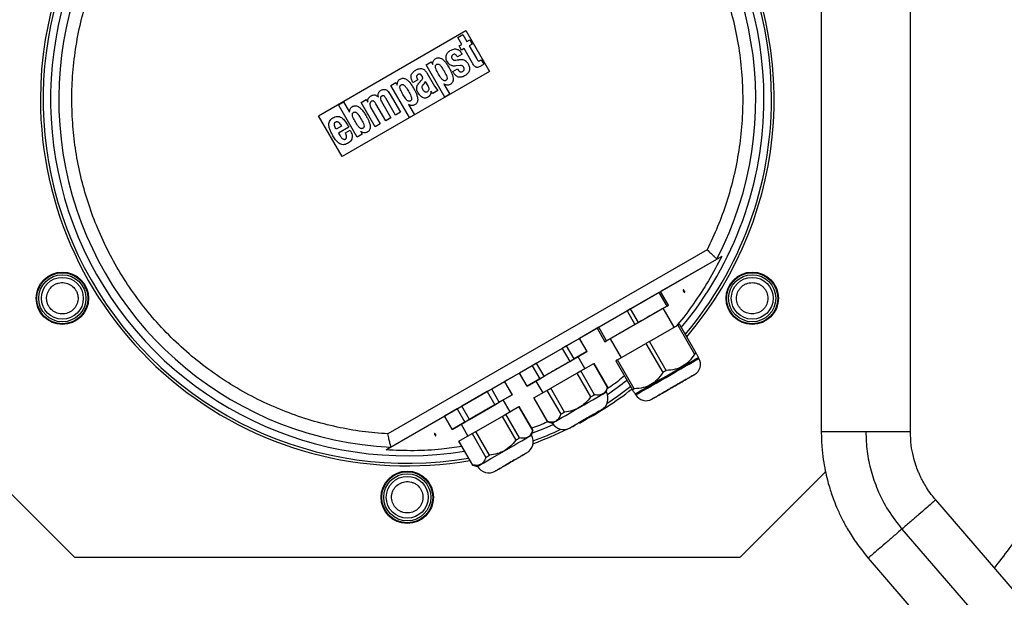
# Model space of a CAD drawing. Units: millimetres. Extents: x 402 to 11486, y 425 to 8682.
# Drawn here: x 1288 to 1664, y 4984 to 5205 of the extents above; entities that cross this region are included whole.
import ezdxf

# ---------------------------------------------------------------- set-up
doc = ezdxf.new("R2010")
doc.units = ezdxf.units.MM

msp = doc.modelspace()

# ---------------------------------------------------------------- linework, layer by layer
at = {"linetype": 'Continuous', "lineweight": 25}
for p, q in [((1402.08, 5167.97), (1458.37, 5200.47)), ((1455.21, 5197.86), (1457.12, 5198.97)), ((1456.74, 5195.21), (1455.21, 5197.86)), ((1457.12, 5198.97), (1458.65, 5196.31)), ((1458.37, 5200.47), (1467.37, 5184.88)), ((1458.65, 5196.31), (1459.81, 5196.98)), ((1459.81, 5196.98), (1460.75, 5195.36)), ((1455.73, 5194.62), (1456.74, 5195.21)), ((1456.66, 5193), (1455.73, 5194.62)), ((1457.68, 5193.59), (1456.66, 5193)), ((1460.88, 5188.04), (1457.68, 5193.59)), ((1460.75, 5195.36), (1459.59, 5194.69)), ((1459.59, 5194.69), (1462.49, 5189.67)), ((1456.88, 5191.48), (1455.09, 5190.44)), ((1464.22, 5189.36), (1465.17, 5187.7)), ((1443.21, 5187.39), (1445.12, 5188.5)), ((1450.32, 5175.08), (1443.21, 5187.39)), ((1445.12, 5188.5), (1445.68, 5187.53)), ((1445.68, 5187.53), (1445.71, 5187.54)), ((1453.33, 5184.88), (1455.13, 5185.92)), ((1456.33, 5187.18), (1454.53, 5186.99)), ((1467.37, 5184.88), (1411.08, 5152.38)), ((1443.45, 5184.36), (1446.4, 5179.26)), ((1429.66, 5179.57), (1431.57, 5180.68)), ((1436.77, 5167.26), (1429.66, 5179.57)), ((1431.57, 5180.68), (1432.13, 5179.7)), ((1432.13, 5179.7), (1432.16, 5179.72)), ((1439.95, 5181.72), (1438.16, 5180.68)), ((1442.84, 5181), (1443.9, 5179.17)), ((1446.4, 5179.26), (1447.68, 5177.61)), ((1450.01, 5180.1), (1449.98, 5180.08)), ((1449.98, 5180.08), (1452.23, 5176.19)), ((1424.9, 5175.17), (1424.93, 5175.18)), ((1431.48, 5168.25), (1427.74, 5174.74)), ((1429.48, 5176.14), (1433.39, 5169.36)), ((1444.96, 5177.33), (1444.93, 5177.32)), ((1445.77, 5176.5), (1444.96, 5177.33)), ((1447.68, 5177.61), (1445.77, 5176.5)), ((1452.23, 5176.19), (1450.32, 5175.08)), ((1409.76, 5172.13), (1411.67, 5173.24)), ((1416.87, 5159.82), (1409.76, 5172.13)), ((1411.67, 5173.24), (1413.92, 5169.34)), ((1418.39, 5173.06), (1420.3, 5174.17)), ((1423.74, 5163.79), (1418.39, 5173.06)), ((1420.3, 5174.17), (1420.86, 5173.2)), ((1420.86, 5173.2), (1420.89, 5173.21)), ((1422.11, 5171.04), (1425.65, 5164.89)), ((1427.74, 5166.09), (1424, 5172.58)), ((1426.1, 5173.35), (1429.65, 5167.2)), ((1436.46, 5172.28), (1436.43, 5172.26)), ((1436.43, 5172.26), (1438.68, 5168.36)), ((1411.08, 5152.38), (1402.08, 5167.97)), ((1413.92, 5169.34), (1413.95, 5169.36)), ((1429.65, 5167.2), (1427.74, 5166.09)), ((1433.39, 5169.36), (1431.48, 5168.25)), ((1438.68, 5168.36), (1436.77, 5167.26)), ((1410.92, 5163.97), (1408.88, 5162.79)), ((1413.65, 5163.66), (1409.69, 5161.37)), ((1425.65, 5164.89), (1423.74, 5163.79)), ((1412.4, 5161.4), (1414.2, 5162.44)), ((1418.78, 5160.92), (1416.87, 5159.82)), ((1418.25, 5161.91), (1418.22, 5161.89)), ((1418.22, 5161.89), (1418.78, 5160.92)), ((1550.37, 5116.81), (1428.52, 5046.47)), ((1555.98, 5114.28), (1532.65, 5100.81)), ((1554.15, 5113.23), (1555.98, 5114.28)), ((1429.74, 5041.39), (1554.15, 5113.23)), ((1554.15, 5113.23), (1554.15, 5113.23)), ((1532, 5100.44), (1521.17, 5094.19)), ((1532, 5100.44), (1535, 5095.24)), ((1535.65, 5095.62), (1532.65, 5100.81)), ((1535, 5095.24), (1535.65, 5095.62)), ((1535.65, 5095.61), (1535, 5095.24)), ((1535.65, 5095.61), (1535.65, 5095.62)), ((1519.87, 5093.44), (1509.05, 5087.19)), ((1521.17, 5094.19), (1519.87, 5093.44)), ((1519.87, 5093.44), (1522.87, 5088.24)), ((1524.17, 5088.99), (1521.17, 5094.19)), ((1535, 5095.24), (1524.17, 5088.99)), ((1524.17, 5088.99), (1535, 5095.24)), ((1537.88, 5087.2), (1533.68, 5094.48)), ((1512.05, 5081.99), (1522.87, 5088.24)), ((1522.87, 5088.24), (1512.05, 5081.99)), ((1522.87, 5088.24), (1524.17, 5088.99)), ((1528.37, 5081.72), (1539.2, 5087.96)), ((1539.85, 5088.34), (1539.2, 5087.96)), ((1539.2, 5087.96), (1545.57, 5076.92)), ((1546.22, 5077.3), (1539.85, 5088.34)), ((1508.4, 5086.81), (1501.69, 5082.94)), ((1509.05, 5087.19), (1508.4, 5086.81)), ((1508.4, 5086.81), (1511.4, 5081.62)), ((1512.05, 5081.99), (1509.05, 5087.19)), ((1501.65, 5082.91), (1496.78, 5080.1)), ((1501.65, 5082.91), (1504.55, 5077.89)), ((1504.59, 5077.91), (1501.69, 5082.94)), ((1512.05, 5081.99), (1511.4, 5081.61)), ((1511.4, 5081.62), (1512.05, 5081.99)), ((1511.4, 5081.62), (1511.4, 5081.61)), ((1513.37, 5082.75), (1517.57, 5075.48)), ((1516.25, 5074.72), (1527.07, 5080.96)), ((1528.37, 5081.72), (1527.07, 5080.96)), ((1527.07, 5080.96), (1533.45, 5069.92)), ((1534.75, 5070.67), (1528.37, 5081.72)), ((1495.08, 5079.12), (1485.35, 5073.5)), ((1496.78, 5080.1), (1495.08, 5079.12)), ((1495.08, 5079.12), (1497.98, 5074.1)), ((1499.68, 5075.08), (1496.78, 5080.1)), ((1504.55, 5077.89), (1499.68, 5075.08)), ((1499.68, 5075.08), (1504.55, 5077.89)), ((1485.35, 5073.5), (1483.65, 5072.52)), ((1488.25, 5068.48), (1485.35, 5073.5)), ((1497.98, 5074.1), (1488.25, 5068.48)), ((1488.25, 5068.48), (1497.98, 5074.1)), ((1497.98, 5074.1), (1499.68, 5075.08)), ((1503.77, 5071.43), (1501.17, 5075.94)), ((1502.16, 5070.5), (1507.16, 5073.39)), ((1507.16, 5073.39), (1512.41, 5064.3)), ((1507.16, 5073.39), (1507.16, 5073.39)), ((1512.44, 5064.32), (1507.19, 5073.41)), ((1516.25, 5074.72), (1515.6, 5074.34)), ((1515.6, 5074.34), (1521.97, 5063.3)), ((1522.62, 5063.67), (1516.25, 5074.72)), ((1547.06, 5075.65), (1547.1, 5075.78)), ((1547.26, 5075.3), (1547.06, 5075.65)), ((1478.74, 5069.69), (1473.11, 5066.44)), ((1478.74, 5069.69), (1481.64, 5064.66)), ((1483.65, 5072.52), (1478.78, 5069.71)), ((1481.68, 5064.69), (1478.78, 5069.71)), ((1483.65, 5072.52), (1486.55, 5067.5)), ((1490.71, 5063.9), (1500.71, 5069.67)), ((1500.71, 5069.67), (1502.16, 5070.5)), ((1500.71, 5069.67), (1505.96, 5060.58)), ((1507.41, 5061.41), (1502.16, 5070.5)), ((1473.07, 5066.41), (1468.2, 5063.6)), ((1473.07, 5066.41), (1475.97, 5061.39)), ((1476.01, 5061.41), (1473.11, 5066.44)), ((1486.55, 5067.5), (1481.68, 5064.69)), ((1481.68, 5064.69), (1486.55, 5067.5)), ((1485.06, 5066.64), (1487.66, 5062.13)), ((1486.55, 5067.5), (1488.25, 5068.48)), ((1466.5, 5062.62), (1456.77, 5057)), ((1468.2, 5063.6), (1466.5, 5062.62)), ((1466.5, 5062.62), (1469.4, 5057.6)), ((1471.1, 5058.58), (1468.2, 5063.6)), ((1484.27, 5060.18), (1489.27, 5063.07)), ((1489.27, 5063.07), (1490.71, 5063.9)), ((1489.27, 5063.07), (1494.52, 5053.97)), ((1495.96, 5054.8), (1490.71, 5063.9)), ((1511.94, 5062.47), (1512.44, 5064.32)), ((1522.85, 5061.78), (1522.99, 5061.75)), ((1522.99, 5061.75), (1523.19, 5061.4)), ((1469.4, 5057.6), (1471.1, 5058.58)), ((1475.97, 5061.39), (1471.1, 5058.58)), ((1471.1, 5058.58), (1475.97, 5061.39)), ((1475.19, 5054.93), (1472.59, 5059.44)), ((1484.24, 5060.16), (1489.49, 5051.07)), ((1489.52, 5051.08), (1484.27, 5060.18)), ((1455.07, 5056.02), (1450.2, 5053.21)), ((1456.77, 5057), (1455.07, 5056.02)), ((1455.07, 5056.02), (1457.97, 5051)), ((1459.67, 5051.98), (1456.77, 5057)), ((1469.4, 5057.6), (1459.67, 5051.98)), ((1459.67, 5051.98), (1469.4, 5057.6)), ((1473.58, 5054), (1478.58, 5056.89)), ((1478.58, 5056.89), (1483.83, 5047.8)), ((1478.58, 5056.89), (1478.58, 5056.89)), ((1483.86, 5047.82), (1478.61, 5056.91)), ((1450.16, 5053.19), (1427.91, 5040.34)), ((1450.16, 5053.19), (1453.06, 5048.16)), ((1453.1, 5048.19), (1450.2, 5053.21)), ((1457.97, 5051), (1453.1, 5048.19)), ((1453.1, 5048.19), (1457.97, 5051)), ((1457.97, 5051), (1459.67, 5051.98)), ((1462.13, 5047.4), (1472.14, 5053.17)), ((1472.14, 5053.17), (1473.58, 5054)), ((1472.14, 5053.17), (1477.39, 5044.08)), ((1478.83, 5044.91), (1473.58, 5054)), ((1489.49, 5051.07), (1491.33, 5050.57)), ((1453.1, 5048.19), (1453.1, 5048.19)), ((1455.69, 5043.68), (1460.69, 5046.57)), ((1456.48, 5050.14), (1459.08, 5045.63)), ((1460.69, 5046.57), (1462.13, 5047.4)), ((1460.69, 5046.57), (1465.94, 5037.47)), ((1467.38, 5038.3), (1462.13, 5047.4)), ((1483.36, 5045.97), (1483.86, 5047.82)), ((1455.66, 5043.66), (1460.91, 5034.57)), ((1460.94, 5034.58), (1455.69, 5043.68)), ((1455.69, 5043.68), (1455.69, 5043.68)), ((1427.91, 5040.34), (1429.74, 5041.39)), ((1429.74, 5041.4), (1429.74, 5041.39)), ((1309.04, 4999.26), (1276.32, 5031.98)), ((1460.91, 5034.57), (1462.75, 5034.07)), ((1595.6, 5031.95), (1562.91, 4999.26)), ((1689.73, 4960.72), (1637.65, 5021.23)), ((1624.77, 5010.14), (1676.84, 4949.63)), ((1562.91, 4999.26), (1309.04, 4999.26)), ((1611.88, 4999.05), (1663.96, 4938.54))]:
    msp.add_line(p, q, dxfattribs=at)
at = {"linetype": 'Continuous', "lineweight": 25, "flags": 128}
for points in [[(1546.22, 5077.3), (1546.15, 5077.26), (1546.07, 5077.21), (1545.99, 5077.17), (1545.91, 5077.12), (1545.83, 5077.07), (1545.74, 5077.02), (1545.66, 5076.97), (1545.57, 5076.92)], [(1523.19, 5061.4), (1523.22, 5061.42), (1523.54, 5061.6), (1524.15, 5061.96), (1525.05, 5062.48), (1526.21, 5063.15), (1527.61, 5063.95), (1529.2, 5064.88), (1530.95, 5065.89), (1532.82, 5066.96), (1534.74, 5068.07), (1536.67, 5069.19), (1538.57, 5070.28), (1540.38, 5071.33), (1542.06, 5072.3), (1543.56, 5073.16), (1544.85, 5073.91), (1545.88, 5074.5), (1546.64, 5074.94), (1547.11, 5075.21), (1547.26, 5075.3), (1547.26, 5075.3)], [(1535.02, 5068.7), (1536.95, 5069.81), (1538.84, 5070.9), (1540.62, 5071.93), (1542.26, 5072.87), (1543.71, 5073.71), (1544.93, 5074.42), (1545.9, 5074.98), (1546.59, 5075.37), (1546.97, 5075.6), (1547.06, 5075.65)], [(1534.75, 5070.67), (1534.59, 5070.58), (1534.42, 5070.49), (1534.26, 5070.39), (1534.1, 5070.3), (1533.94, 5070.2), (1533.77, 5070.11), (1533.61, 5070.02), (1533.45, 5069.92)], [(1522.99, 5061.75), (1523.07, 5061.8), (1523.46, 5062.02), (1524.15, 5062.42), (1525.12, 5062.98), (1526.34, 5063.68), (1527.79, 5064.52), (1529.43, 5065.47), (1531.21, 5066.5), (1533.09, 5067.58), (1535.02, 5068.7)], [(1491.33, 5050.57), (1491.33, 5050.57), (1491.49, 5050.66), (1491.95, 5050.93), (1492.71, 5051.37), (1493.74, 5051.96), (1495.01, 5052.7), (1496.48, 5053.55), (1498.11, 5054.49), (1499.85, 5055.49), (1501.64, 5056.52), (1503.43, 5057.56), (1505.16, 5058.56), (1506.79, 5059.5), (1508.26, 5060.35), (1509.53, 5061.08), (1510.56, 5061.68), (1511.32, 5062.11), (1511.79, 5062.38), (1511.94, 5062.47), (1511.94, 5062.47)], [(1521.27, 5064.51), (1516.26, 5060.79), (1512.16, 5058)], [(1512.41, 5064.3), (1512.42, 5064.31), (1512.43, 5064.31), (1512.44, 5064.32), (1512.44, 5064.32), (1512.44, 5064.32)], [(1522.62, 5063.67), (1522.54, 5063.62), (1522.45, 5063.57), (1522.37, 5063.53), (1522.29, 5063.48), (1522.21, 5063.43), (1522.13, 5063.39), (1522.05, 5063.34), (1521.97, 5063.3)], [(1505.96, 5060.58), (1506.15, 5060.69), (1506.34, 5060.79), (1506.52, 5060.9), (1506.7, 5061), (1506.88, 5061.11), (1507.06, 5061.21), (1507.23, 5061.31), (1507.41, 5061.41)], [(1494.52, 5053.97), (1494.69, 5054.07), (1494.87, 5054.17), (1495.05, 5054.28), (1495.23, 5054.38), (1495.41, 5054.48), (1495.59, 5054.59), (1495.77, 5054.7), (1495.96, 5054.8)], [(1489.49, 5051.07), (1489.49, 5051.07), (1489.49, 5051.07), (1489.5, 5051.07), (1489.5, 5051.08), (1489.52, 5051.08)], [(1483.56, 5046.71), (1488.47, 5048.65), (1491.69, 5050.04)], [(1483.83, 5047.8), (1483.84, 5047.81), (1483.85, 5047.81), (1483.86, 5047.82), (1483.86, 5047.82), (1483.86, 5047.82)], [(1462.75, 5034.07), (1462.75, 5034.07), (1462.91, 5034.16), (1463.37, 5034.43), (1464.13, 5034.87), (1465.16, 5035.46), (1466.43, 5036.2), (1467.91, 5037.05), (1469.53, 5037.99), (1471.27, 5038.99), (1473.06, 5040.02), (1474.85, 5041.06), (1476.58, 5042.06), (1478.21, 5043), (1479.68, 5043.85), (1480.95, 5044.58), (1481.98, 5045.18), (1482.74, 5045.61), (1483.21, 5045.88), (1483.36, 5045.97), (1483.36, 5045.97)], [(1477.39, 5044.08), (1477.57, 5044.19), (1477.76, 5044.29), (1477.94, 5044.4), (1478.12, 5044.5), (1478.3, 5044.61), (1478.48, 5044.71), (1478.65, 5044.81), (1478.83, 5044.91)], [(1465.94, 5037.47), (1466.11, 5037.57), (1466.29, 5037.67), (1466.47, 5037.78), (1466.65, 5037.88), (1466.83, 5037.98), (1467.01, 5038.09), (1467.2, 5038.2), (1467.38, 5038.3)], [(1460.91, 5034.57), (1460.91, 5034.57), (1460.91, 5034.57), (1460.92, 5034.57), (1460.93, 5034.58), (1460.94, 5034.58)]]:
    msp.add_lwpolyline(points, dxfattribs=at)
at = {"linetype": 'Continuous', "lineweight": 25}
for centre, radius in [((1304.34, 5098.26), 10), ((1304.34, 5098.26), 9.75), ((1304.34, 5098.26), 9), ((1567.61, 5098.26), 10), ((1567.61, 5098.26), 9.75), ((1567.61, 5098.26), 9), ((1304.34, 5098.26), 8), ((1567.61, 5098.26), 8), ((1435.97, 5022.26), 10), ((1435.97, 5022.26), 9.75), ((1435.97, 5022.26), 9), ((1435.97, 5022.26), 8)]:
    msp.add_circle(centre, radius, dxfattribs=at)
for centre, radius, start, end in [((1435.97, 5174.26), 140, 319.616, 180), ((1435.97, 5174.26), 139, 0, 279.6886), ((1435.97, 5174.26), 136.14, 0, 279.2422), ((1435.97, 5174.26), 133.01, 332.6867, 267.3133), ((1435.97, 5174.26), 140, 180, 279.84), ((1435.97, 5174.26), 136.14, 320.1962, 0), ((1435.97, 5174.26), 139, 319.763, 0), ((1543.36, 5073.05), 4.5, 300, 30), ((1435.97, 5174.26), 136.14, 304.124, 308.0226), ((1435.97, 5174.26), 140, 297.9841, 307.7999), ((1507.59, 5060.02), 5, 300, 29.427), ((1527.08, 5063.65), 4.5, 210, 300), ((1495.64, 5053.12), 5, 210.573, 300), ((1435.97, 5174.26), 140, 290.0404, 295.9656), ((1435.97, 5174.26), 139, 290.2138, 294.9456), ((1479.01, 5043.52), 5, 300, 29.427), ((1467.06, 5036.62), 5, 210.573, 300)]:
    msp.add_arc(centre, radius, start, end, dxfattribs=at)
for points, knots in [([(1660.05, 4995.21), (1663.85, 5000.14), (1671.68, 5010.27), (1682.16, 5026.62), (1690.96, 5042.47), (1698.07, 5057.35), (1703.75, 5071.04), (1708.71, 5084.97), (1712.93, 5099.07), (1716.41, 5113.31), (1719.13, 5127.59), (1721.12, 5141.91), (1722.51, 5157.69), (1723.03, 5174.93), (1722.38, 5193.48), (1720.58, 5211.61), (1717.69, 5229.25), (1713.81, 5246.32), (1709.19, 5262.15), (1703.98, 5276.88), (1698.27, 5290.7), (1691.74, 5304.43), (1684.36, 5318.04), (1676.1, 5331.42), (1668, 5343.23), (1662.34, 5350.33), (1660.01, 5353.26)], [0, 0, 0, 0, 0.04828, 0.099308, 0.150458, 0.188826, 0.227196, 0.26536, 0.303526, 0.341288, 0.379051, 0.416226, 0.453402, 0.501953, 0.549917, 0.597267, 0.64325, 0.688495, 0.732981, 0.771113, 0.809575, 0.848986, 0.889, 0.929581, 0.970952, 1, 1, 1, 1]), ([(1428.52, 5046.47), (1425.27, 5046.73), (1418.77, 5047.25), (1409.01, 5049), (1399.28, 5051.48), (1389.57, 5054.81), (1380.08, 5058.94), (1370.83, 5063.9), (1361.98, 5069.62), (1353.59, 5076.09), (1345.77, 5083.23), (1338.6, 5090.95), (1332.11, 5099.2), (1326.39, 5107.83), (1321.43, 5116.81), (1317.29, 5125.96), (1313.91, 5135.28), (1311.29, 5144.71), (1309.4, 5154.31), (1308.23, 5164.16), (1307.83, 5174.19), (1308.23, 5184.45), (1309.47, 5194.73), (1311.57, 5205.01), (1314.51, 5215.13), (1318.3, 5225.02), (1322.89, 5234.56), (1328.23, 5243.65), (1334.27, 5252.23), (1340.9, 5260.18), (1348.09, 5267.51), (1355.66, 5274.1), (1363.62, 5280.01), (1371.91, 5285.22), (1380.56, 5289.79), (1389.66, 5293.73), (1399.15, 5297), (1409.09, 5299.55), (1419.3, 5301.32), (1429.75, 5302.26), (1440.29, 5302.34), (1450.85, 5301.54), (1461.31, 5299.88), (1471.54, 5297.37), (1481.5, 5294.05), (1491.02, 5289.98), (1500.1, 5285.2), (1508.59, 5279.83), (1516.53, 5273.9), (1523.9, 5267.46), (1530.76, 5260.48), (1537.14, 5252.9), (1542.99, 5244.73), (1548.29, 5235.95), (1552.91, 5226.68), (1556.81, 5216.93), (1559.91, 5206.86), (1562.18, 5196.52), (1563.59, 5186.02), (1564.12, 5175.49), (1563.79, 5165.01), (1562.62, 5154.72), (1560.65, 5144.64), (1557.93, 5134.98), (1554.56, 5125.65), (1551.77, 5119.76), (1550.37, 5116.81)], [0, 0, 0, 0, 0.014922, 0.029842, 0.045351, 0.060859, 0.076786, 0.092712, 0.108856, 0.125, 0.141144, 0.157288, 0.173215, 0.189141, 0.20465, 0.220158, 0.235079, 0.25, 0.264922, 0.279842, 0.295351, 0.310859, 0.326786, 0.342712, 0.358857, 0.375, 0.391144, 0.407288, 0.423215, 0.439141, 0.454649, 0.470157, 0.485079, 0.5, 0.514922, 0.529842, 0.545351, 0.560859, 0.576786, 0.592712, 0.608856, 0.625, 0.641144, 0.657288, 0.673214, 0.689141, 0.704649, 0.720158, 0.735079, 0.75, 0.764922, 0.779842, 0.795351, 0.810859, 0.826786, 0.842712, 0.858856, 0.875, 0.891144, 0.907288, 0.923215, 0.93914, 0.954649, 0.970158, 0.985079, 1, 1, 1, 1]), ([(1593.97, 5301.19), (1593.97, 5262.9), (1593.97, 5178.28), (1593.97, 5093.66), (1593.97, 5047.32)], [0, 0, 0, 0, 0.452479, 1, 1, 1, 1]), ([(1627.97, 5047.32), (1627.97, 5085.61), (1627.97, 5170.24), (1627.97, 5254.86), (1627.97, 5301.19)], [0, 0, 0, 0, 0.452479, 1, 1, 1, 1]), ([(1451.64, 5188.02), (1451.47, 5188.25), (1451.15, 5188.7), (1450.86, 5189.44), (1450.74, 5190.17), (1450.8, 5190.85), (1451.01, 5191.48), (1451.48, 5192.23), (1452.4, 5192.91), (1453.44, 5193.42), (1454.38, 5193.51), (1455.04, 5193.36), (1455.62, 5193.1), (1456.28, 5192.49), (1456.63, 5191.91), (1456.88, 5191.48)], [0, 0, 0, 0, 0.077414, 0.149284, 0.212906, 0.274227, 0.332636, 0.390616, 0.510373, 0.635381, 0.697731, 0.760526, 0.817336, 0.866543, 1, 1, 1, 1]), ([(1445.71, 5187.54), (1445.71, 5187.74), (1445.71, 5188.14), (1445.83, 5188.73), (1446.13, 5189.27), (1446.58, 5189.67), (1447.11, 5189.95), (1447.68, 5190.12), (1448.29, 5190.1), (1448.83, 5189.92), (1449.31, 5189.64), (1449.94, 5189.14), (1450.51, 5188.47), (1451.07, 5187.7), (1451.5, 5187.03), (1452, 5186.18), (1452.52, 5185.22), (1453.04, 5184.09), (1453.41, 5182.98), (1453.55, 5181.97), (1453.44, 5181.22), (1453.19, 5180.68), (1452.8, 5180.23), (1452.3, 5179.9), (1451.73, 5179.67), (1451.13, 5179.65), (1450.55, 5179.8), (1450.2, 5180), (1450.01, 5180.1)], [0, 0, 0, 0, 0.03128, 0.062512, 0.093687, 0.124882, 0.15614, 0.187359, 0.217808, 0.249768, 0.275786, 0.305015, 0.374842, 0.412384, 0.454083, 0.500049, 0.567235, 0.625246, 0.694948, 0.750234, 0.782609, 0.812663, 0.842582, 0.875129, 0.906334, 0.937507, 0.966323, 1, 1, 1, 1]), ([(1455.09, 5190.44), (1454.97, 5190.64), (1454.78, 5190.94), (1454.46, 5191.27), (1454.21, 5191.41), (1454, 5191.46), (1453.77, 5191.46), (1453.49, 5191.36), (1453.2, 5191.17), (1452.98, 5190.89), (1452.88, 5190.56), (1452.89, 5190.21), (1453.01, 5189.89), (1453.19, 5189.59), (1453.45, 5189.36), (1453.77, 5189.22), (1454.11, 5189.18), (1454.69, 5189.23), (1455.16, 5189.32), (1455.55, 5189.37), (1455.65, 5189.38), (1455.74, 5189.4), (1455.8, 5189.4), (1456.26, 5189.47), (1456.96, 5189.54), (1457.85, 5189.27), (1458.6, 5188.73), (1459.27, 5187.78), (1459.71, 5186.7), (1459.77, 5185.78), (1459.64, 5185.1), (1459.34, 5184.48), (1458.76, 5183.77), (1457.79, 5183.12), (1456.71, 5182.69), (1455.78, 5182.65), (1455.13, 5182.84), (1454.55, 5183.21), (1453.93, 5183.86), (1453.58, 5184.46), (1453.35, 5184.85), (1453.33, 5184.88), (1453.33, 5184.88), (1453.33, 5184.88), (1453.33, 5184.88), (1453.33, 5184.88), (1453.33, 5184.88)], [0, 0, 0, 0, 0.031306, 0.0484666, 0.0625568, 0.069979, 0.0774372, 0.0937826, 0.1099037, 0.1250257, 0.1406175, 0.1562272, 0.1718554, 0.1874972, 0.2031286, 0.2187181, 0.2343598, 0.25001, 0.2979677, 0.29959, 0.3048607, 0.3104772, 0.3124609, 0.3126969, 0.3751125, 0.4063493, 0.4375917, 0.5000309, 0.5624165, 0.5942118, 0.624955, 0.6556891, 0.6872657, 0.7499511, 0.8123721, 0.8443562, 0.8748327, 0.9041877, 0.9373841, 0.9960317, 0.998981, 0.9997315, 0.9999263, 0.999975, 0.9999946, 1, 1, 1, 1]), ([(1462.49, 5189.67), (1462.58, 5189.52), (1462.72, 5189.28), (1462.95, 5189.05), (1463.11, 5188.95), (1463.24, 5188.91), (1463.37, 5188.91), (1463.55, 5188.95), (1463.85, 5189.09), (1464.07, 5189.25), (1464.22, 5189.36)], [0, 0, 0, 0, 0.250043, 0.37494, 0.439749, 0.49994, 0.559709, 0.624943, 0.749876, 1, 1, 1, 1]), ([(1438.16, 5180.68), (1437.94, 5181.07), (1437.61, 5181.66), (1437.42, 5182.53), (1437.42, 5183.2), (1437.6, 5183.84), (1438.06, 5184.6), (1438.94, 5185.31), (1439.95, 5185.8), (1440.81, 5186.02), (1441.47, 5186.03), (1442.1, 5185.82), (1442.83, 5185.3), (1443.2, 5184.74), (1443.45, 5184.36)], [0, 0, 0, 0, 0.1250788, 0.1902396, 0.2501938, 0.3117717, 0.3752184, 0.4999459, 0.6250581, 0.6915485, 0.7501285, 0.8104475, 0.8750244, 1, 1, 1, 1]), ([(1447.88, 5183.91), (1447.55, 5184.5), (1447.05, 5185.39), (1446.68, 5186.47), (1446.72, 5186.98), (1446.8, 5187.22), (1446.96, 5187.42), (1447.17, 5187.58), (1447.41, 5187.69), (1447.66, 5187.72), (1447.91, 5187.67), (1448.37, 5187.44), (1449.13, 5186.59), (1449.64, 5185.71), (1449.99, 5185.12)], [0, 0, 0, 0, 0.250399, 0.37505, 0.407833, 0.437534, 0.467441, 0.499999, 0.532525, 0.562462, 0.592046, 0.624943, 0.749603, 1, 1, 1, 1]), ([(1454.53, 5186.99), (1454.25, 5186.96), (1453.71, 5186.9), (1452.92, 5187.06), (1452.2, 5187.42), (1451.83, 5187.81), (1451.64, 5188.02)], [0, 0, 0, 0, 0.262994, 0.500161, 0.741521, 1, 1, 1, 1]), ([(1455.13, 5185.92), (1455.24, 5185.71), (1455.41, 5185.39), (1455.71, 5185.02), (1456, 5184.81), (1456.36, 5184.7), (1456.73, 5184.7), (1457.09, 5184.83), (1457.39, 5185.06), (1457.61, 5185.37), (1457.71, 5185.73), (1457.66, 5186.1), (1457.53, 5186.45), (1457.32, 5186.76), (1457.03, 5187.01), (1456.7, 5187.17), (1456.45, 5187.17), (1456.33, 5187.18)], [0, 0, 0, 0, 0.124544, 0.183609, 0.243549, 0.305771, 0.368769, 0.432482, 0.496983, 0.560515, 0.621974, 0.683865, 0.747961, 0.812603, 0.876253, 0.938467, 1, 1, 1, 1]), ([(1465.17, 5187.7), (1464.99, 5187.57), (1464.63, 5187.31), (1464.07, 5186.94), (1463.48, 5186.63), (1462.94, 5186.44), (1462.5, 5186.43), (1462.06, 5186.56), (1461.45, 5187.07), (1461.11, 5187.65), (1460.88, 5188.04)], [0, 0, 0, 0, 0.125264, 0.250494, 0.375709, 0.500569, 0.564471, 0.625463, 0.749955, 1, 1, 1, 1]), ([(1432.16, 5179.72), (1432.16, 5179.92), (1432.16, 5180.32), (1432.28, 5180.91), (1432.58, 5181.44), (1433.03, 5181.85), (1433.56, 5182.13), (1434.13, 5182.3), (1434.74, 5182.28), (1435.28, 5182.1), (1435.76, 5181.81), (1436.39, 5181.31), (1436.96, 5180.65), (1437.52, 5179.88), (1437.95, 5179.21), (1438.45, 5178.36), (1438.97, 5177.39), (1439.49, 5176.26), (1439.86, 5175.16), (1440, 5174.15), (1439.89, 5173.4), (1439.64, 5172.85), (1439.25, 5172.41), (1438.75, 5172.07), (1438.18, 5171.84), (1437.58, 5171.82), (1437, 5171.98), (1436.65, 5172.17), (1436.46, 5172.28)], [0, 0, 0, 0, 0.0315117, 0.0627989, 0.0935241, 0.1248769, 0.1561326, 0.1873533, 0.2178025, 0.2497622, 0.2757725, 0.3050005, 0.3748375, 0.4123805, 0.4540877, 0.5000448, 0.5672424, 0.6252427, 0.694956, 0.7502307, 0.7826116, 0.8126656, 0.8425755, 0.8751283, 0.9063348, 0.9375078, 0.9663422, 1, 1, 1, 1]), ([(1441.45, 5181.57), (1441.53, 5181.67), (1441.69, 5181.85), (1441.83, 5182.14), (1441.86, 5182.38), (1441.84, 5182.63), (1441.69, 5183.04), (1441.42, 5183.47), (1441.08, 5183.76), (1440.86, 5183.86), (1440.68, 5183.9), (1440.5, 5183.9), (1440.26, 5183.84), (1439.97, 5183.71), (1439.73, 5183.5), (1439.61, 5183.29), (1439.53, 5183.06), (1439.51, 5182.75), (1439.63, 5182.26), (1439.83, 5181.93), (1439.95, 5181.72)], [0, 0, 0, 0, 0.06259, 0.124983, 0.155877, 0.187547, 0.25005, 0.374953, 0.441449, 0.471155, 0.499931, 0.530343, 0.562502, 0.625013, 0.688889, 0.719195, 0.749961, 0.808561, 0.874914, 1, 1, 1, 1]), ([(1449.99, 5185.12), (1450.32, 5184.53), (1450.83, 5183.65), (1451.19, 5182.57), (1451.16, 5182.05), (1451.07, 5181.81), (1450.92, 5181.61), (1450.7, 5181.46), (1450.47, 5181.35), (1450.21, 5181.32), (1449.96, 5181.36), (1449.5, 5181.59), (1448.74, 5182.44), (1448.23, 5183.32), (1447.88, 5183.91)], [0, 0, 0, 0, 0.250397, 0.375071, 0.407898, 0.43755, 0.467419, 0.500009, 0.532507, 0.562465, 0.592109, 0.624951, 0.749616, 1, 1, 1, 1]), ([(1424.93, 5175.18), (1424.88, 5175.49), (1424.82, 5175.95), (1424.96, 5176.55), (1425.23, 5177.1), (1425.78, 5177.64), (1426.47, 5177.99), (1427.07, 5178.07), (1427.52, 5178.02), (1427.95, 5177.85), (1428.72, 5177.32), (1429.14, 5176.66), (1429.48, 5176.14)], [0, 0, 0, 0, 0.124932, 0.188114, 0.250216, 0.374927, 0.499799, 0.560912, 0.620561, 0.68255, 0.750334, 1, 1, 1, 1]), ([(1434.33, 5176.09), (1434, 5176.68), (1433.49, 5177.56), (1433.13, 5178.64), (1433.17, 5179.16), (1433.25, 5179.4), (1433.41, 5179.6), (1433.62, 5179.75), (1433.86, 5179.86), (1434.11, 5179.9), (1434.36, 5179.85), (1434.82, 5179.62), (1435.58, 5178.76), (1436.09, 5177.89), (1436.44, 5177.3)], [0, 0, 0, 0, 0.250381, 0.375048, 0.407815, 0.437531, 0.467427, 0.499996, 0.532528, 0.562451, 0.592037, 0.624941, 0.749594, 1, 1, 1, 1]), ([(1444.93, 5177.32), (1444.94, 5177.05), (1444.95, 5176.64), (1444.81, 5176.12), (1444.56, 5175.64), (1444.05, 5175.19), (1443.47, 5174.84), (1442.95, 5174.7), (1442.41, 5174.68), (1441.76, 5174.9), (1441.11, 5175.38), (1440.4, 5176.18), (1439.87, 5177.13), (1439.56, 5178.16), (1439.58, 5178.98), (1439.88, 5179.74), (1440.53, 5180.6), (1441.08, 5181.18), (1441.45, 5181.57)], [0, 0, 0, 0, 0.062516, 0.094501, 0.125053, 0.187415, 0.249926, 0.281522, 0.312476, 0.374744, 0.437232, 0.499817, 0.624789, 0.687315, 0.749683, 0.812104, 0.874682, 1, 1, 1, 1]), ([(1443.9, 5179.17), (1443.98, 5179.02), (1444.12, 5178.72), (1444.2, 5178.23), (1444.12, 5177.74), (1443.87, 5177.31), (1443.55, 5177.04), (1443.24, 5176.92), (1443, 5176.94), (1442.77, 5177.03), (1442.49, 5177.22), (1442.11, 5177.65), (1441.78, 5178.23), (1441.65, 5178.88), (1441.78, 5179.55), (1442.42, 5180.11), (1442.7, 5180.7), (1442.84, 5181)], [0, 0, 0, 0, 0.065569, 0.125232, 0.18771, 0.250186, 0.312619, 0.344071, 0.375088, 0.404357, 0.437749, 0.500411, 0.625466, 0.687994, 0.750416, 0.87512, 1, 1, 1, 1]), ([(1420.89, 5173.21), (1420.9, 5173.47), (1420.93, 5173.96), (1421.18, 5174.65), (1421.62, 5175.23), (1422.22, 5175.66), (1422.91, 5175.93), (1423.66, 5175.94), (1424.36, 5175.67), (1424.72, 5175.33), (1424.9, 5175.17)], [0, 0, 0, 0, 0.133496, 0.2503139, 0.370471, 0.5004099, 0.625377, 0.750092, 0.8749194, 1, 1, 1, 1]), ([(1427.74, 5174.74), (1427.63, 5174.91), (1427.44, 5175.22), (1427.1, 5175.52), (1426.78, 5175.63), (1426.5, 5175.61), (1426.25, 5175.5), (1426.03, 5175.34), (1425.86, 5175.14), (1425.75, 5174.89), (1425.71, 5174.62), (1425.74, 5174.08), (1425.94, 5173.67), (1426.1, 5173.35)], [0, 0, 0, 0, 0.143295, 0.250143, 0.313066, 0.374939, 0.437504, 0.500123, 0.562941, 0.625248, 0.685169, 0.750509, 1, 1, 1, 1]), ([(1436.44, 5177.3), (1436.77, 5176.71), (1437.28, 5175.82), (1437.64, 5174.74), (1437.61, 5174.23), (1437.52, 5173.99), (1437.37, 5173.79), (1437.15, 5173.63), (1436.92, 5173.53), (1436.66, 5173.49), (1436.41, 5173.54), (1435.95, 5173.77), (1435.19, 5174.62), (1434.68, 5175.5), (1434.33, 5176.09)], [0, 0, 0, 0, 0.2504, 0.375065, 0.407906, 0.437546, 0.467404, 0.499996, 0.532489, 0.562463, 0.59211, 0.624947, 0.749606, 1, 1, 1, 1]), ([(1413.95, 5169.36), (1413.96, 5169.57), (1413.96, 5169.97), (1414.12, 5170.55), (1414.44, 5171.06), (1414.92, 5171.44), (1415.46, 5171.7), (1416.04, 5171.82), (1416.64, 5171.77), (1417.17, 5171.55), (1417.64, 5171.25), (1418.26, 5170.74), (1418.83, 5170.08), (1419.4, 5169.32), (1419.84, 5168.65), (1420.35, 5167.81), (1420.88, 5166.85), (1421.41, 5165.73), (1421.79, 5164.62), (1421.91, 5163.61), (1421.76, 5162.87), (1421.47, 5162.33), (1421.04, 5161.92), (1420.52, 5161.6), (1419.95, 5161.41), (1419.34, 5161.43), (1418.84, 5161.57), (1418.54, 5161.76), (1418.37, 5161.82), (1418.3, 5161.86), (1418.28, 5161.88), (1418.26, 5161.9), (1418.26, 5161.91), (1418.25, 5161.91), (1418.25, 5161.91), (1418.25, 5161.91), (1418.25, 5161.91)], [0, 0, 0, 0, 0.033672, 0.062483, 0.093643, 0.124845, 0.157416, 0.187299, 0.21737, 0.249715, 0.275814, 0.305128, 0.374796, 0.412481, 0.454182, 0.499977, 0.567323, 0.625144, 0.694993, 0.750049, 0.782028, 0.812449, 0.843664, 0.874909, 0.906106, 0.937273, 0.968492, 0.986221, 0.993265, 0.996601, 0.99831, 0.999126, 0.999836, 0.999931, 0.999969, 1, 1, 1, 1]), ([(1424, 5172.58), (1423.89, 5172.75), (1423.69, 5173.1), (1423.32, 5173.48), (1422.93, 5173.62), (1422.62, 5173.61), (1422.33, 5173.49), (1422.08, 5173.31), (1421.87, 5173.08), (1421.74, 5172.8), (1421.69, 5172.5), (1421.7, 5172.09), (1421.83, 5171.59), (1422.02, 5171.22), (1422.11, 5171.04)], [0, 0, 0, 0, 0.125207, 0.249771, 0.312644, 0.374471, 0.436983, 0.499536, 0.56227, 0.624528, 0.684397, 0.74968, 0.874777, 1, 1, 1, 1]), ([(1414.2, 5162.44), (1414.49, 5161.82), (1414.89, 5160.95), (1414.96, 5159.74), (1414.78, 5158.94), (1414.33, 5158.2), (1413.63, 5157.61), (1412.83, 5157.17), (1411.96, 5156.9), (1411.04, 5156.91), (1410.21, 5157.24), (1409.49, 5157.78), (1408.67, 5158.67), (1407.84, 5159.96), (1407.01, 5161.4), (1406.37, 5162.79), (1406.05, 5163.96), (1406.04, 5165), (1406.29, 5165.85), (1406.83, 5166.59), (1407.55, 5167.15), (1408.36, 5167.58), (1409.25, 5167.79), (1410.14, 5167.67), (1410.93, 5167.26), (1411.6, 5166.67), (1412.19, 5165.97), (1412.71, 5165.23), (1413.2, 5164.44), (1413.5, 5163.92), (1413.65, 5163.66)], [0, 0, 0, 0, 0.070113, 0.098629, 0.124822, 0.154505, 0.187237, 0.218521, 0.249756, 0.280636, 0.312119, 0.341011, 0.374676, 0.437274, 0.499908, 0.548512, 0.595871, 0.624986, 0.655889, 0.687366, 0.718627, 0.749902, 0.782064, 0.812241, 0.841101, 0.874733, 0.903677, 0.937357, 0.968677, 1, 1, 1, 1]), ([(1416.19, 5165.61), (1415.86, 5166.2), (1415.35, 5167.08), (1414.99, 5168.17), (1415.03, 5168.68), (1415.11, 5168.92), (1415.27, 5169.12), (1415.48, 5169.28), (1415.72, 5169.38), (1415.97, 5169.42), (1416.22, 5169.37), (1416.68, 5169.14), (1417.44, 5168.29), (1417.95, 5167.41), (1418.29, 5166.82)], [0, 0, 0, 0, 0.250397, 0.375051, 0.407819, 0.437539, 0.467426, 0.499994, 0.53252, 0.562457, 0.592028, 0.624932, 0.749594, 1, 1, 1, 1]), ([(1418.29, 5166.82), (1418.63, 5166.23), (1419.13, 5165.35), (1419.5, 5164.27), (1419.47, 5163.75), (1419.38, 5163.51), (1419.22, 5163.31), (1419.01, 5163.16), (1418.77, 5163.05), (1418.52, 5163.02), (1418.27, 5163.06), (1417.81, 5163.29), (1417.05, 5164.14), (1416.54, 5165.02), (1416.19, 5165.61)], [0, 0, 0, 0, 0.250397, 0.375056, 0.407898, 0.437552, 0.467411, 0.500003, 0.532497, 0.562458, 0.592106, 0.62495, 0.74961, 1, 1, 1, 1]), ([(1408.88, 5162.79), (1408.61, 5163.24), (1408.28, 5163.82), (1408.14, 5164.6), (1408.16, 5164.93), (1408.24, 5165.17), (1408.33, 5165.34), (1408.47, 5165.48), (1408.69, 5165.63), (1408.94, 5165.73), (1409.2, 5165.74), (1409.44, 5165.69), (1409.72, 5165.53), (1410.29, 5164.98), (1410.64, 5164.41), (1410.92, 5163.97)], [0, 0, 0, 0, 0.249725, 0.317139, 0.374798, 0.406641, 0.437134, 0.467771, 0.499918, 0.56497, 0.594768, 0.624685, 0.68033, 0.749688, 1, 1, 1, 1]), ([(1409.69, 5161.37), (1409.95, 5160.91), (1410.41, 5160.08), (1411.13, 5159.24), (1411.69, 5158.97), (1411.94, 5158.93), (1412.14, 5158.95), (1412.33, 5159.03), (1412.5, 5159.14), (1412.64, 5159.28), (1412.74, 5159.45), (1412.81, 5159.65), (1412.85, 5160.05), (1412.71, 5160.66), (1412.5, 5161.15), (1412.4, 5161.4)], [0, 0, 0, 0, 0.2504959, 0.4432614, 0.4998125, 0.5318709, 0.5623276, 0.5922799, 0.6249097, 0.6555776, 0.6856174, 0.7166082, 0.7499942, 0.874743, 1, 1, 1, 1]), ([(1555.98, 5114.28), (1554.34, 5111.12), (1551.09, 5104.87), (1545.33, 5096.22), (1541.14, 5090.48), (1538.74, 5087.8), (1538.56, 5087.6)], [0, 0, 0, 0, 0.335767, 0.665074, 0.974177, 1, 1, 1, 1]), ([(1550.37, 5116.81), (1550.87, 5116.34), (1551.85, 5115.42), (1553.08, 5114.24), (1553.95, 5113.42), (1554.08, 5113.29), (1554.15, 5113.23)], [0, 0, 0, 0, 0.260609, 0.514798, 0.760374, 1, 1, 1, 1]), ([(1299.14, 5101.26), (1299.59, 5101.87), (1300.27, 5102.81), (1301.62, 5103.65), (1302.77, 5104.1), (1303.99, 5104.29), (1305.57, 5104.22), (1307.41, 5103.58), (1308.88, 5102.3), (1309.73, 5100.98), (1310.17, 5099.82), (1310.37, 5098.6), (1310.31, 5097.02), (1309.84, 5095.95), (1309.53, 5095.26)], [0, 0, 0, 0, 0.11973, 0.18418, 0.249999, 0.315818, 0.380269, 0.499996, 0.619726, 0.684176, 0.749998, 0.815815, 0.88027, 1, 1, 1, 1]), ([(1567.61, 5092.26), (1566.85, 5092.34), (1565.69, 5092.46), (1564.3, 5093.21), (1563.34, 5093.98), (1562.56, 5094.94), (1561.83, 5096.34), (1561.46, 5098.26), (1561.83, 5100.17), (1562.56, 5101.57), (1563.34, 5102.53), (1564.3, 5103.31), (1565.69, 5104.05), (1566.85, 5104.18), (1567.61, 5104.26)], [0, 0, 0, 0, 0.11973, 0.184182, 0.25, 0.315818, 0.380271, 0.499999, 0.619728, 0.68418, 0.749999, 0.815821, 0.88027, 1, 1, 1, 1]), ([(1567.61, 5104.26), (1568.36, 5104.18), (1569.52, 5104.05), (1570.92, 5103.31), (1571.88, 5102.53), (1572.66, 5101.57), (1573.39, 5100.17), (1573.75, 5098.26), (1573.39, 5096.34), (1572.66, 5094.94), (1571.88, 5093.98), (1570.92, 5093.21), (1569.52, 5092.46), (1568.36, 5092.34), (1567.61, 5092.26)], [0, 0, 0, 0, 0.119729, 0.184178, 0.25, 0.315822, 0.380272, 0.500001, 0.61973, 0.684179, 0.750001, 0.815819, 0.880271, 1, 1, 1, 1]), ([(1309.53, 5095.26), (1309.09, 5094.64), (1308.4, 5093.7), (1307.05, 5092.86), (1305.9, 5092.42), (1304.68, 5092.23), (1303.11, 5092.3), (1301.26, 5092.94), (1299.79, 5094.21), (1298.94, 5095.54), (1298.5, 5096.69), (1298.31, 5097.91), (1298.36, 5099.5), (1298.83, 5100.56), (1299.14, 5101.26)], [0, 0, 0, 0, 0.1197257, 0.1841791, 0.2500015, 0.3158179, 0.3802727, 0.5000006, 0.6197246, 0.6841817, 0.749997, 0.8158206, 0.8802691, 1, 1, 1, 1]), ([(1541.86, 5100.7), (1541.86, 5100.75), (1541.85, 5100.86), (1541.77, 5101.08), (1541.65, 5101.27), (1541.5, 5101.4), (1541.42, 5101.45), (1541.36, 5101.46), (1541.33, 5101.45), (1541.31, 5101.44), (1541.29, 5101.43), (1541.26, 5101.4), (1541.24, 5101.35), (1541.24, 5101.26), (1541.28, 5101.06), (1541.38, 5100.86), (1541.52, 5100.67), (1541.61, 5100.61), (1541.65, 5100.58)], [0, 0, 0, 0, 0.0718706, 0.1603664, 0.3504971, 0.4053498, 0.4495554, 0.4769817, 0.488779, 0.5000693, 0.5112893, 0.5230416, 0.5507904, 0.594822, 0.6501124, 0.839735, 0.9282445, 1, 1, 1, 1]), ([(1541.65, 5100.58), (1541.68, 5100.57), (1541.72, 5100.56), (1541.77, 5100.56), (1541.8, 5100.57), (1541.83, 5100.59), (1541.85, 5100.63), (1541.86, 5100.67), (1541.86, 5100.7)], [0, 0, 0, 0, 0.283478, 0.395669, 0.49977, 0.602744, 0.714723, 1, 1, 1, 1]), ([(1533.68, 5094.48), (1533.64, 5094.46), (1533.56, 5094.41), (1532.96, 5094.06), (1532.02, 5093.52), (1530.75, 5092.79), (1529.2, 5091.89), (1527.43, 5090.87), (1525.52, 5089.77), (1523.52, 5088.62), (1521.53, 5087.46), (1519.61, 5086.36), (1517.85, 5085.34), (1516.3, 5084.44), (1515.02, 5083.71), (1514.09, 5083.17), (1513.48, 5082.82), (1513.41, 5082.77), (1513.37, 5082.75)], [0, 0, 0, 0, 0.062502, 0.125002, 0.187499, 0.25, 0.3125, 0.375001, 0.437501, 0.499999, 0.5625, 0.625, 0.687498, 0.75, 0.812501, 0.874999, 0.937498, 1, 1, 1, 1]), ([(1545.57, 5076.92), (1544.9, 5075.96), (1543.64, 5074.14), (1541.11, 5072.16), (1538.13, 5070.95), (1535.92, 5070.77), (1534.75, 5070.67)], [0, 0, 0, 0, 0.264934, 0.5, 0.735062, 1, 1, 1, 1]), ([(1547.1, 5075.78), (1547.1, 5075.78), (1547.1, 5075.78), (1546.95, 5076.05), (1546.47, 5076.86), (1546.22, 5077.3)], [0, 0, 0, 0, 0.000032, 0.470139, 1, 1, 1, 1]), ([(1501.17, 5075.94), (1501.14, 5075.92), (1501.08, 5075.89), (1500.6, 5075.61), (1499.85, 5075.18), (1498.84, 5074.6), (1497.62, 5073.89), (1496.21, 5073.08), (1494.69, 5072.2), (1493.11, 5071.29), (1491.53, 5070.38), (1490.01, 5069.5), (1488.61, 5068.69), (1487.38, 5067.98), (1486.37, 5067.4), (1485.63, 5066.97), (1485.15, 5066.69), (1485.09, 5066.66), (1485.06, 5066.64)], [0, 0, 0, 0, 0.062501, 0.125002, 0.187498, 0.249998, 0.3125, 0.375, 0.437501, 0.499999, 0.5625, 0.624998, 0.687501, 0.750001, 0.812502, 0.874998, 0.937499, 1, 1, 1, 1]), ([(1533.45, 5069.92), (1532.78, 5068.96), (1531.52, 5067.14), (1528.98, 5065.16), (1526, 5063.95), (1523.79, 5063.77), (1522.62, 5063.67)], [0, 0, 0, 0, 0.264937, 0.499999, 0.735067, 1, 1, 1, 1]), ([(1537.47, 5064.45), (1537.97, 5064.74), (1538.99, 5065.33), (1540.51, 5066.21), (1541.97, 5067.05), (1543.27, 5067.8), (1544.33, 5068.41), (1545.08, 5068.85), (1545.52, 5069.1), (1545.66, 5069.18), (1545.52, 5069.1), (1545.08, 5068.85), (1544.33, 5068.41), (1543.27, 5067.8), (1541.97, 5067.05), (1540.51, 5066.21), (1538.99, 5065.33), (1537.97, 5064.74), (1537.47, 5064.45)], [0, 0, 0, 0, 0.0582575, 0.1200072, 0.1843205, 0.2499991, 0.3156809, 0.3799929, 0.4417408, 0.5000015, 0.5582584, 0.6200053, 0.6843219, 0.7500005, 0.8156791, 0.8799925, 0.9417421, 1, 1, 1, 1]), ([(1518.87, 5068.67), (1517.18, 5067.23), (1515.07, 5065.45), (1512.73, 5063.98), (1512.27, 5063.69)], [0, 0, 0, 0, 0.803755, 1, 1, 1, 1]), ([(1512.41, 5064.3), (1512.17, 5063.73), (1511.73, 5062.64), (1510.62, 5061.62), (1509.18, 5061.17), (1508.02, 5061.33), (1507.41, 5061.41)], [0, 0, 0, 0, 0.263307, 0.500003, 0.736692, 1, 1, 1, 1]), ([(1521.97, 5063.3), (1522.16, 5062.86), (1522.52, 5062.05), (1523.22, 5061.78), (1522.85, 5061.78), (1522.85, 5061.78)], [0, 0, 0, 0, 0.529862, 0.99995, 1, 1, 1, 1]), ([(1537.47, 5064.45), (1536.98, 5064.17), (1535.95, 5063.58), (1534.44, 5062.7), (1532.98, 5061.86), (1531.68, 5061.11), (1530.62, 5060.5), (1529.86, 5060.06), (1529.43, 5059.81), (1529.29, 5059.73), (1529.43, 5059.81), (1529.86, 5060.06), (1530.62, 5060.5), (1531.68, 5061.11), (1532.98, 5061.86), (1534.44, 5062.7), (1535.95, 5063.58), (1536.98, 5064.17), (1537.47, 5064.45)], [0, 0, 0, 0, 0.058258, 0.120008, 0.184319, 0.249998, 0.315677, 0.379994, 0.441741, 0.499998, 0.558259, 0.620006, 0.684319, 0.750001, 0.815681, 0.879995, 0.941742, 1, 1, 1, 1]), ([(1472.59, 5059.44), (1472.56, 5059.42), (1472.5, 5059.39), (1472.02, 5059.11), (1471.27, 5058.68), (1470.27, 5058.1), (1469.04, 5057.39), (1467.64, 5056.58), (1466.12, 5055.7), (1464.53, 5054.79), (1462.95, 5053.88), (1461.43, 5053), (1460.03, 5052.19), (1458.8, 5051.48), (1457.79, 5050.9), (1457.05, 5050.47), (1456.57, 5050.19), (1456.51, 5050.16), (1456.48, 5050.14)], [0, 0, 0, 0, 0.062501, 0.125002, 0.1875, 0.249999, 0.312499, 0.375002, 0.4375, 0.500001, 0.562502, 0.625, 0.6875, 0.75, 0.812503, 0.874999, 0.937499, 1, 1, 1, 1]), ([(1505.96, 5060.58), (1505.31, 5059.76), (1504.07, 5058.19), (1502.41, 5057.07), (1501.63, 5056.54)], [0, 0, 0, 0, 0.525057, 1, 1, 1, 1]), ([(1501.63, 5056.54), (1500.77, 5056.13), (1498.98, 5055.24), (1497, 5054.96), (1495.96, 5054.8)], [0, 0, 0, 0, 0.474931, 1, 1, 1, 1]), ([(1504.11, 5052.24), (1504.86, 5052.67), (1506.02, 5053.34), (1507.41, 5054.14), (1508.37, 5054.69), (1509.14, 5055.14), (1509.87, 5055.56), (1510.23, 5055.77), (1509.87, 5055.56), (1509.14, 5055.14), (1508.37, 5054.69), (1507.41, 5054.14), (1506.02, 5053.34), (1504.86, 5052.67), (1504.11, 5052.24)], [0, 0, 0, 0, 0.11973, 0.184181, 0.250002, 0.315819, 0.380272, 0.500004, 0.619729, 0.684182, 0.749999, 0.815824, 0.880272, 1, 1, 1, 1]), ([(1489.41, 5051.02), (1488.41, 5050.56), (1486.45, 5049.64), (1484.41, 5048.94), (1483.41, 5048.6)], [0, 0, 0, 0, 0.507033, 1, 1, 1, 1]), ([(1494.52, 5053.97), (1494.29, 5053.4), (1493.84, 5052.31), (1492.73, 5051.29), (1491.3, 5050.84), (1490.13, 5051), (1489.52, 5051.08)], [0, 0, 0, 0, 0.263307, 0.499998, 0.736693, 1, 1, 1, 1]), ([(1504.11, 5052.24), (1503.36, 5051.8), (1502.2, 5051.13), (1500.81, 5050.33), (1499.86, 5049.78), (1499.08, 5049.33), (1498.36, 5048.91), (1497.99, 5048.7), (1498.36, 5048.91), (1499.08, 5049.33), (1499.86, 5049.78), (1500.81, 5050.33), (1502.2, 5051.13), (1503.36, 5051.8), (1504.11, 5052.24)], [0, 0, 0, 0, 0.119734, 0.18418, 0.250004, 0.315821, 0.380275, 0.499998, 0.619728, 0.68418, 0.749997, 0.815821, 0.880273, 1, 1, 1, 1]), ([(1446.91, 5045.88), (1446.91, 5045.91), (1446.92, 5046), (1446.85, 5046.21), (1446.74, 5046.41), (1446.59, 5046.55), (1446.5, 5046.6), (1446.44, 5046.62), (1446.4, 5046.61), (1446.38, 5046.6), (1446.36, 5046.59), (1446.34, 5046.56), (1446.32, 5046.49), (1446.33, 5046.4), (1446.38, 5046.2), (1446.49, 5046), (1446.65, 5045.84), (1446.72, 5045.8), (1446.76, 5045.79)], [0, 0, 0, 0, 0.056535, 0.129036, 0.331448, 0.394494, 0.445018, 0.475371, 0.488074, 0.500184, 0.512073, 0.524778, 0.555427, 0.605372, 0.668106, 0.870402, 0.943138, 1, 1, 1, 1]), ([(1483.83, 5047.8), (1483.59, 5047.23), (1483.15, 5046.14), (1482.04, 5045.12), (1480.6, 5044.67), (1479.44, 5044.83), (1478.83, 5044.91)], [0, 0, 0, 0, 0.2633084, 0.5000042, 0.736693, 1, 1, 1, 1]), ([(1593.97, 5047.32), (1594.02, 5045.42), (1594.09, 5041.84), (1594.67, 5036.87), (1595.41, 5032.65), (1596.21, 5029.18), (1596.99, 5026.35), (1597.81, 5023.74), (1598.83, 5020.89), (1600.23, 5017.46), (1602.12, 5013.44), (1604.64, 5008.93), (1607.85, 5003.99), (1610.49, 5000.76), (1611.88, 4999.05)], [0, 0, 0, 0, 0.108806, 0.203925, 0.285358, 0.353099, 0.407147, 0.452387, 0.509182, 0.579767, 0.664144, 0.76231, 0.874263, 1, 1, 1, 1]), ([(1610.97, 5047.32), (1609.96, 5047.32), (1607.93, 5047.32), (1604.99, 5047.32), (1602.24, 5047.32), (1599.76, 5047.32), (1597.65, 5047.32), (1595.95, 5047.32), (1594.75, 5047.32), (1594.06, 5047.32), (1594.03, 5047.32), (1594.02, 5047.32)], [0, 0, 0, 0, 0.113892, 0.227782, 0.341674, 0.455568, 0.569459, 0.683351, 0.797245, 0.911134, 1, 1, 1, 1]), ([(1610.97, 5047.32), (1611.07, 5044.8), (1611.26, 5039.76), (1612.81, 5032.33), (1615.43, 5024.75), (1619.26, 5017.16), (1622.93, 5012.48), (1624.77, 5010.14)], [0, 0, 0, 0, 0.186691, 0.373379, 0.560071, 0.780035, 1, 1, 1, 1]), ([(1627.97, 5047.32), (1627.91, 5047.32), (1627.78, 5047.32), (1626.77, 5047.32), (1625.2, 5047.32), (1623.07, 5047.32), (1620.48, 5047.32), (1617.52, 5047.32), (1614.31, 5047.32), (1612.09, 5047.32), (1610.97, 5047.32)], [0, 0, 0, 0, 0.124854, 0.249874, 0.374896, 0.49992, 0.624938, 0.749956, 0.874979, 1, 1, 1, 1]), ([(1637.65, 5021.23), (1636.88, 5022.18), (1635.45, 5023.93), (1633.76, 5026.53), (1632.52, 5028.75), (1631.63, 5030.58), (1630.82, 5032.45), (1629.94, 5034.82), (1628.98, 5038.14), (1628.16, 5042.4), (1628.04, 5045.58), (1627.97, 5047.32)], [0, 0, 0, 0, 0.128936, 0.238162, 0.327676, 0.397474, 0.452436, 0.542805, 0.664202, 0.816603, 1, 1, 1, 1]), ([(1429.74, 5041.4), (1429.72, 5041.49), (1429.67, 5041.67), (1429.39, 5042.83), (1428.99, 5044.49), (1428.68, 5045.8), (1428.52, 5046.47)], [0, 0, 0, 0, 0.239623, 0.485205, 0.739381, 1, 1, 1, 1]), ([(1446.76, 5045.79), (1446.78, 5045.78), (1446.8, 5045.78), (1446.84, 5045.78), (1446.86, 5045.79), (1446.88, 5045.8), (1446.9, 5045.83), (1446.91, 5045.86), (1446.91, 5045.88)], [0, 0, 0, 0, 0.27301, 0.389267, 0.499655, 0.608476, 0.723807, 1, 1, 1, 1]), ([(1477.39, 5044.08), (1476.73, 5043.26), (1475.5, 5041.69), (1473.83, 5040.57), (1473.05, 5040.04)], [0, 0, 0, 0, 0.525057, 1, 1, 1, 1]), ([(1456.82, 5041.64), (1454.25, 5041.27), (1448.19, 5040.39), (1438.51, 5039.9), (1431.47, 5040.19), (1427.91, 5040.34)], [0, 0, 0, 0, 0.267773, 0.630327, 1, 1, 1, 1]), ([(1473.05, 5040.04), (1472.19, 5039.63), (1470.4, 5038.74), (1468.42, 5038.46), (1467.38, 5038.3)], [0, 0, 0, 0, 0.474938, 1, 1, 1, 1]), ([(1475.53, 5035.74), (1476.29, 5036.17), (1477.44, 5036.84), (1478.83, 5037.64), (1479.79, 5038.19), (1480.57, 5038.64), (1481.29, 5039.06), (1481.65, 5039.27), (1481.29, 5039.06), (1480.57, 5038.64), (1479.79, 5038.19), (1478.83, 5037.64), (1477.44, 5036.84), (1476.29, 5036.17), (1475.53, 5035.74)], [0, 0, 0, 0, 0.11973, 0.18418, 0.250001, 0.315821, 0.380272, 0.500003, 0.619728, 0.684182, 0.749999, 0.81582, 0.880273, 1, 1, 1, 1]), ([(1465.94, 5037.47), (1465.71, 5036.9), (1465.26, 5035.81), (1464.16, 5034.79), (1462.72, 5034.34), (1461.55, 5034.5), (1460.94, 5034.58)], [0, 0, 0, 0, 0.26331, 0.499998, 0.736698, 1, 1, 1, 1]), ([(1475.53, 5035.74), (1474.78, 5035.3), (1473.63, 5034.63), (1472.23, 5033.83), (1471.28, 5033.28), (1470.5, 5032.83), (1469.78, 5032.41), (1469.41, 5032.2), (1469.78, 5032.41), (1470.5, 5032.83), (1471.28, 5033.28), (1472.23, 5033.83), (1473.63, 5034.63), (1474.78, 5035.3), (1475.53, 5035.74)], [0, 0, 0, 0, 0.11973, 0.18418, 0.250001, 0.315821, 0.380273, 0.499998, 0.619728, 0.684182, 0.749999, 0.81582, 0.880273, 1, 1, 1, 1]), ([(1430.78, 5019.26), (1430.47, 5019.95), (1429.99, 5021.02), (1429.94, 5022.6), (1430.13, 5023.82), (1430.58, 5024.98), (1431.42, 5026.3), (1432.9, 5027.58), (1434.74, 5028.22), (1436.32, 5028.29), (1437.54, 5028.1), (1438.69, 5027.65), (1440.03, 5026.81), (1440.72, 5025.87), (1441.17, 5025.26)], [0, 0, 0, 0, 0.119731, 0.184179, 0.250003, 0.315819, 0.380275, 0.500001, 0.619726, 0.684181, 0.749997, 0.81582, 0.88027, 1, 1, 1, 1]), ([(1441.17, 5025.26), (1441.48, 5024.56), (1441.95, 5023.5), (1442, 5021.91), (1441.81, 5020.69), (1441.37, 5019.54), (1440.52, 5018.21), (1439.05, 5016.94), (1437.2, 5016.3), (1435.63, 5016.23), (1434.41, 5016.42), (1433.26, 5016.86), (1431.91, 5017.7), (1431.22, 5018.64), (1430.78, 5019.26)], [0, 0, 0, 0, 0.11973, 0.184179, 0.250002, 0.315818, 0.380273, 0.500003, 0.619728, 0.684182, 0.749998, 0.81582, 0.88027, 1, 1, 1, 1]), ([(1637.65, 5021.23), (1637.57, 5021.16), (1637.4, 5021.01), (1636.05, 5019.85), (1633.99, 5018.08), (1631.29, 5015.75), (1628.14, 5013.04), (1625.89, 5011.11), (1624.77, 5010.14)], [0, 0, 0, 0, 0.166665, 0.333332, 0.499998, 0.666664, 0.833332, 1, 1, 1, 1]), ([(1624.77, 5010.14), (1623.64, 5009.17), (1621.4, 5007.24), (1618.25, 5004.53), (1615.55, 5002.21), (1613.49, 5000.44), (1612.14, 4999.27), (1611.97, 4999.13), (1611.88, 4999.05)], [0, 0, 0, 0, 0.166665, 0.333332, 0.499999, 0.666666, 0.833333, 1, 1, 1, 1])]:
    msp.add_open_spline(points, degree=3, knots=knots, dxfattribs=at)

doc.saveas('drawing.dxf')
